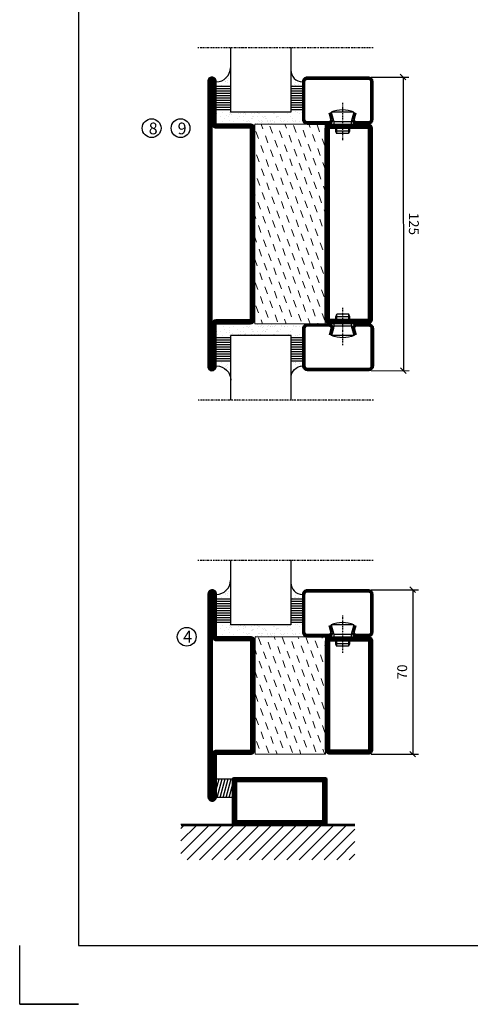
# Model space of a CAD drawing. Extents: x 0 to 1050, y 0 to 742.
# Drawn here: x 0 to 192, y 0 to 419 of the extents above; entities that cross this region are included whole.
import ezdxf

# ---------------------------------------------------------------- set-up
doc = ezdxf.new("R2010")
doc.units = 0
doc.linetypes.add('DASHDOT', pattern=[1, 0.5, -0.25, 0, -0.25])
doc.layers.get('0').update_dxf_attribs({"linetype": 'CONTINUOUS'})
doc.layers.get('DEFPOINTS').update_dxf_attribs({"linetype": 'CONTINUOUS'})
for name, color, linetype in [('CENTRUM', 3, 'DASHDOT'), ('FOGNINGB', 5, 'CONTINUOUS'), ('FRAME050', 6, 'CONTINUOUS'), ('GLAS_MED_FOGNING', 2, 'CONTINUOUS'), ('ISOLATOR', 2, 'CONTINUOUS'), ('SPKONTUR', 7, 'CONTINUOUS'), ('STALPROFIL', 1, 'CONTINUOUS')]:
    doc.layers.add(name, color=color, linetype=linetype)
doc.styles.add('ROMANS', font='romans', dxfattribs={"width": 0.8})
doc.dimstyles.new('ROMANS', dxfattribs={"dimscale": 1.2, "dimtxt": 3.5, "dimasz": 2, "dimexe": 2, "dimexo": 1, "dimgap": 2, "dimtad": 1, "dimdsep": 46, "dimtxsty": 'ROMANS', "dimblk1": 'OBLIQUE', "dimblk2": 'OBLIQUE', "dimsah": 1, "dimcen": 2.5, "dimclrd": 2, "dimclre": 2, "dimclrt": 6, "dimadec": 0, "dimazin": 0, "dimtfac": 1, "dimtmove": 2, "dimatfit": 3, "dimfxl": 1, "dimtolj": 1, "dimarcsym": 0})

# ---------------------------------------------------------------- blocks, each defined once
blk = doc.blocks.new('*X11')
at = {"color": 0}
for p, q in [((-62, -67.3), (-50.1, -55.4)), ((-62, -62), (-55.4, -55.4)), ((-62, -56.7), (-60.7, -55.4)), ((-59.39, -70), (-44.79, -55.4)), ((-54.09, -70), (-39.49, -55.4)), ((-48.79, -70), (-34.19, -55.4)), ((-43.48, -70), (-28.88, -55.4)), ((-38.18, -70), (-23.58, -55.4)), ((-32.88, -70), (-18.28, -55.4)), ((-27.57, -70), (-12.97, -55.4)), ((-22.27, -70), (-7.67, -55.4)), ((-16.97, -70), (-2.37, -55.4)), ((-11.66, -70), (2.94, -55.4)), ((-6.36, -70), (8.24, -55.4)), ((-1.06, -70), (12, -56.94)), ((4.25, -70), (12, -62.25)), ((9.55, -70), (12, -67.55))]:
    blk.add_line(p, q, dxfattribs=at)
blk = doc.blocks.new('*X10')
at = {"color": 0}
for p, q in [((-47, -40.18), (-45.75, -35.5)), ((-46.6, -43.5), (-44.45, -35.5)), ((-45.3, -43.5), (-43.16, -35.5)), ((-44.01, -43.5), (-41.86, -35.5)), ((-42.71, -43.5), (-40.57, -35.5)), ((-41.42, -43.5), (-40, -38.2)), ((-40.13, -43.5), (-40, -43.03))]:
    blk.add_line(p, q, dxfattribs=at)
blk = doc.blocks.new('50_INF-B14')
at = {"layer": 'FOGNINGB', "const_width": 0.8}
blk.add_lwpolyline([(12, -55.4), (-62, -55.4)], dxfattribs=at)
at = {"layer": 'GLAS_MED_FOGNING'}
blk.add_lwpolyline([(-40, -35.501), (-40, -43.501), (-47, -43.501), (-47, -35.501)], close=True, dxfattribs=at)
at = {"layer": 'SPKONTUR'}
blk.add_line((12, -55), (-62, -55), dxfattribs=at)
blk.add_lwpolyline([(0, -35.5), (0, -54.5, -0.4142136), (-0.5, -55), (-39.5, -55, -0.4142136), (-40, -54.5), (-40, -35.5, -0.4142136), (-39.5, -35), (-0.5, -35, -0.4142136)], format="xyb", close=True, dxfattribs=at)
at = {"layer": 'STALPROFIL', "const_width": 2}
for points in [[(-39, -55), (-39, -35)], [(-39, -36), (-1, -36)], [(-1, -35), (-1, -55)], [(-1, -54), (-39, -54)]]:
    blk.add_lwpolyline(points, dxfattribs=at)
at = {"layer": 'FOGNINGB'}
blk.add_blockref('*X11', (0, 0), dxfattribs=at)
at = {"layer": 'GLAS_MED_FOGNING'}
blk.add_blockref('*X10', (0, 0), dxfattribs=at)
blk = doc.blocks.new('5020')
at = {"layer": 'SPKONTUR'}
for points in [[(-13.2, 0, -0.4142136), (-15, 1.8), (-15, 18.2, -0.4142136), (-13.2, 20), (33.2, 20, -0.4142136), (35, 18.2), (35, 1.8, -0.4142136), (33.2, 0)], [(-13.2, 1.75, -0.4142136), (-13.25, 1.8), (-13.25, 18.2, -0.4142136), (-13.2, 18.25), (33.2, 18.25, -0.4142136), (33.25, 18.2), (33.25, 1.8, -0.4142136), (33.2, 1.75)]]:
    blk.add_lwpolyline(points, format="xyb", close=True, dxfattribs=at)
at = {"layer": 'STALPROFIL', "const_width": 1.75}
blk.add_lwpolyline([(-13.2, 0.875, -0.4142136), (-14.125, 1.8), (-14.125, 18.2, -0.4142136), (-13.2, 19.125), (33.2, 19.125, -0.4142136), (34.125, 18.2), (34.125, 1.8, -0.4142136), (33.2, 0.875)], format="xyb", close=True, dxfattribs=at)
blk = doc.blocks.new('5022')
at = {"layer": 'SPKONTUR', "flags": 128}
blk.add_lwpolyline([(-15, -1.8), (-15, -16.4), (-33.2, -16.4, 0.414214), (-35, -18.2), (-35, -18.2, 0.414214), (-33.2, -20), (53.2, -20, 0.414214), (55, -18.2), (55, -18.2, 0.414214), (53.2, -16.4), (35, -16.4), (35, -1.8, 0.414214), (33.2, 0), (-13.2, 0, 0.414214)], format="xyb", close=True, dxfattribs=at)
at = {"layer": 'SPKONTUR'}
for points in [[(10, -18.25), (53.2, -18.25, 0.413617), (53.25, -18.2, 0.413581), (53.2, -18.15), (35, -18.15, -0.414214), (33.25, -16.4), (33.25, -1.8, 0.414214), (33.2, -1.75), (10, -1.75), (-13.2, -1.75, 0.414214), (-13.25, -1.8), (-13.25, -16.4, -0.414214), (-15, -18.15), (-33.2, -18.15, 0.413629), (-33.25, -18.2, 0.413569), (-33.2, -18.25)], [(53.2, -18.25), (53.2, -18.25, 0.413617), (53.25, -18.2, 0.413581), (53.2, -18.15), (35, -18.15, -0.414214), (33.25, -16.4), (33.25, -1.8, 0.414214), (33.2, -1.75), (33.2, -1.75), (-13.2, -1.75, 0.414214), (-13.25, -1.8), (-13.25, -16.4, -0.414214), (-15, -18.15), (-33.2, -18.15, 0.413629), (-33.25, -18.2, 0.413569), (-33.2, -18.25)]]:
    blk.add_lwpolyline(points, format="xyb", close=True, dxfattribs=at)
at = {"layer": 'STALPROFIL', "const_width": 1.75, "flags": 128}
blk.add_lwpolyline([(53.2, -17.28), (35, -17.28, -0.414214), (34.12, -16.4), (34.12, -1.8, 0.414214), (33.2, -0.88), (33.2, -0.88), (-13.2, -0.88, 0.414214), (-14.12, -1.8), (-14.12, -16.4, -0.414214), (-15, -17.28), (-33.2, -17.28, 0.414214), (-34.12, -18.2, 0.414214), (-33.2, -19.12), (53.2, -19.12, 0.414214), (54.12, -18.2, 0.414214)], format="xyb", close=True, dxfattribs=at)
blk.add_lwpolyline([(53.2, -19.12), (53.2, -19.12)], dxfattribs=at)
blk = doc.blocks.new('*U342')
at = {"layer": 'ISOLATOR', "lineweight": 0}
h = blk.add_hatch(dxfattribs=at)
h.set_pattern_fill('DASH', color=256, angle=110, style=0)
h.set_pattern_definition([(110, (5, 50), (-4.06944, 1.89761), [3.175, -3.175])])
h.paths.add_polyline_path([(-20, 25), (-50, 25), (-50, -25), (-20, -25)])
blk.add_lwpolyline([(-50, 25), (-50, -25), (-20, -25), (-20, 25)], close=True, dxfattribs=at)
at = {"lineweight": 0, "rotation": 270.0000000000001}
for name, p in [('5022', (-50, 10)), ('5020', (-20, 10))]:
    blk.add_blockref(name, p, dxfattribs=at)
blk = doc.blocks.new('*X66')
at = {"color": 0}
for p, q in [((-54.91, 29.43), (-54.91, 29.43)), ((-53.67, 29.92), (-53.67, 29.92)), ((-51.63, 29.45), (-51.63, 29.45)), ((-51.01, 29.96), (-51.01, 29.96)), ((-50.59, 29.59), (-50.59, 29.59)), ((-49.52, 29.98), (-49.52, 29.98)), ((-48.97, 29.8), (-48.97, 29.8)), ((-48.68, 29.44), (-48.68, 29.44)), ((-43.29, 29.99), (-43.29, 29.99)), ((-42.45, 29.46), (-42.45, 29.46)), ((-36.22, 29.47), (-36.22, 29.47)), ((-55.28, 26.61), (-55.28, 26.61)), ((-54.35, 29.09), (-54.35, 29.09)), ((-53.54, 26.07), (-53.54, 26.07)), ((-51.87, 27.5), (-51.87, 27.5)), ((-50.85, 28.14), (-50.85, 28.14)), ((-49.27, 28.36), (-49.27, 28.36)), ((-48.14, 26.26), (-48.14, 26.26)), ((-47.28, 26.54), (-47.28, 26.54)), ((-46.91, 26.2), (-46.91, 26.2)), ((-45.73, 28.12), (-45.73, 28.12)), ((-45.64, 27.51), (-45.64, 27.51)), ((-44.41, 25.22), (-44.41, 25.22)), ((-43.37, 25.36), (-43.37, 25.36)), ((-42.91, 26.33), (-42.91, 26.33)), ((-41.74, 25.57), (-41.74, 25.57)), ((-41.27, 28.29), (-41.27, 28.29)), ((-40.9, 27.96), (-40.9, 27.96)), ((-40.33, 28.31), (-40.33, 28.31)), ((-39.41, 27.52), (-39.41, 27.52)), ((-39.16, 26.36), (-39.16, 26.36)), ((-39.02, 25.93), (-39.02, 25.93)), ((-37.98, 26.07), (-37.98, 26.07)), ((-37.79, 26.31), (-37.79, 26.31)), ((-36.36, 26.28), (-36.36, 26.28)), ((-35.09, 28.38), (-35.09, 28.38))]:
    blk.add_line(p, q, dxfattribs=at)
blk = doc.blocks.new('*X57')
at = {"color": 0}
for p, q in [((-57.66, 43.32), (-57.66, 43.32)), ((-57.29, 42.98), (-57.29, 42.98)), ((-57.17, 44.26), (-57.17, 44.26)), ((-56.72, 42.52), (-56.72, 42.52)), ((-56.58, 43.49), (-56.58, 43.49)), ((-56.12, 44.39), (-56.12, 44.39)), ((-59.16, 41.51), (-59.16, 41.51)), ((-55.55, 41.39), (-55.55, 41.39)), ((-61.13, 29.42), (-61.13, 29.42)), ((-58.79, 29.95), (-58.79, 29.95)), ((-55.75, 29.97), (-55.75, 29.97)), ((-61.36, 28.17), (-61.36, 28.17)), ((-59.73, 28.38), (-59.73, 28.38)), ((-58.66, 26.09), (-58.66, 26.09)), ((-58.1, 27.49), (-58.1, 27.49)), ((-57.02, 28.74), (-57.02, 28.74)), ((-56.08, 28.07), (-56.08, 28.07)), ((-55.98, 28.88), (-55.98, 28.88))]:
    blk.add_line(p, q, dxfattribs=at)
blk = doc.blocks.new('GLASV6_18')
at = {"layer": 'GLAS_MED_FOGNING'}
for p, q in [((9.6, 49), (9.6, 30)), ((9.6, 41), (3.6, 41)), ((9.6, 40), (3.6, 40)), ((9.6, 39), (3.6, 39)), ((9.6, 38), (3.6, 38)), ((9.6, 37), (3.6, 37)), ((9.6, 36), (3.6, 36)), ((9.6, 35), (3.6, 35)), ((9.6, 34), (3.6, 34)), ((9.6, 33), (3.6, 33)), ((9.6, 32), (3.6, 32)), ((9.6, 31), (3.6, 31))]:
    blk.add_line(p, q, dxfattribs=at)
blk.add_arc((3.6, 49), 6, 270, 0, dxfattribs=at)
blk.add_blockref('*X57', (65, 0), dxfattribs=at)
blk = doc.blocks.new('SP40020')
at = {"layer": 'CENTRUM'}
blk.add_line((-13, 34.07), (-13, 18), dxfattribs=at)
at = {"layer": 'GLAS_MED_FOGNING'}
for p, q in [((-8.2, 30), (-17.8, 30)), ((-17.8, 30), (-16.73, 26)), ((-8.2, 30), (-9.27, 26)), ((-9.27, 26), (-16.73, 26)), ((-16.73, 26), (-16.73, 25)), ((-9.27, 26), (-9.27, 25)), ((-16, 23.5), (-16, 22)), ((-10, 22), (-16, 22)), ((-16, 22), (-15.5, 21)), ((-15.5, 23.5), (-15.5, 21)), ((-10.5, 21), (-15.5, 21)), ((-10.5, 23.5), (-10.5, 21)), ((-10, 22), (-10.5, 21)), ((-10, 23.5), (-10, 22))]:
    blk.add_line(p, q, dxfattribs=at)
blk.add_arc((-13, 18.93), 12.07, 66.5445, 113.4555, dxfattribs=at)
blk = doc.blocks.new('SP43020')
at = {"layer": 'SPKONTUR'}
blk.add_lwpolyline([(-8.2, 30), (-9, 27, 0.414214), (-7, 25), (-2, 25, 0.414214), (0, 27), (0, 43, 0.414214), (-2, 45), (-28, 45, 0.414214), (-30, 43), (-30, 27, 0.414214), (-28, 25), (-19, 25, 0.414214), (-17, 27), (-17.8, 30)], format="xyb", dxfattribs=at)
at = {"layer": 'STALPROFIL', "const_width": 1.25}
blk.add_lwpolyline([(-7.59, 29.84), (-8.37, 26.93, 0.398381), (-7, 25.62), (-2, 25.62, 0.414214), (-0.62, 27), (-0.62, 43, 0.414214), (-2, 44.38), (-28, 44.38, 0.414214), (-29.37, 43), (-29.37, 27, 0.414214), (-28, 25.62), (-19, 25.62, 0.398381), (-17.63, 26.93), (-18.41, 29.84)], format="xyb", dxfattribs=at)
at = {"layer": 'GLAS_MED_FOGNING'}
blk.add_blockref('SP40020', (0, 0), dxfattribs=at)
blk = doc.blocks.new('*X58')
at = {"color": 0}
for p, q in [((-39.97, 46.52), (-39.97, 46.52)), ((-38.03, 42.56), (-38.03, 42.56)), ((-39.43, 41.14), (-39.43, 41.14)), ((-39.17, 41.45), (-39.17, 41.45)), ((-38.29, 41.72), (-38.29, 41.72)), ((-38.13, 41.58), (-38.13, 41.58)), ((-36.5, 41.8), (-36.5, 41.8)), ((-37.92, 30.16), (-37.92, 30.16)), ((-37.06, 30), (-37.06, 30)), ((-36.22, 29.47), (-36.22, 29.47)), ((-35.25, 30.05), (-35.25, 30.05)), ((-39.41, 27.52), (-39.41, 27.52)), ((-39.16, 26.36), (-39.16, 26.36)), ((-39.02, 25.93), (-39.02, 25.93)), ((-37.98, 26.07), (-37.98, 26.07)), ((-37.79, 26.31), (-37.79, 26.31)), ((-36.36, 26.28), (-36.36, 26.28)), ((-35.09, 28.38), (-35.09, 28.38))]:
    blk.add_line(p, q, dxfattribs=at)
blk = doc.blocks.new('GLASH5')
at = {"layer": 'GLAS_MED_FOGNING'}
for p, q in [((-25, 49), (-25, 30)), ((-20, 41), (-25, 41)), ((-20, 40), (-25, 40)), ((-20, 39), (-25, 39)), ((-20, 38), (-25, 38)), ((-20, 37), (-25, 37)), ((-20, 36), (-25, 36)), ((-20, 35), (-25, 35)), ((-20, 34), (-25, 34)), ((-20, 33), (-25, 33)), ((-20, 32), (-25, 32)), ((-20, 31), (-25, 31))]:
    blk.add_line(p, q, dxfattribs=at)
blk.add_arc((-20, 48), 5, 180, 270, dxfattribs=at)
blk.add_blockref('*X58', (15, 0), dxfattribs=at)
blk = doc.blocks.new('glas 77000')
at = {"layer": 'CENTRUM'}
blk.add_lwpolyline([(125.25, 557.55), (90.25, 557.55), (69.85, 557.55), (50.79, 557.55)], dxfattribs=at)
at = {"layer": 'GLAS_MED_FOGNING'}
for p, q in [((90.25, 585.05), (64.6, 585.05)), ((64.6, 557.55), (64.6, 566.05)), ((90.25, 557.55), (90.25, 566.05))]:
    blk.add_line(p, q, dxfattribs=at)
at = {"xscale": -1, "rotation": 180}
for name, p in [('SP43020', (125.25, 615.05)), ('GLASV6_18', (55, 615.05))]:
    blk.add_blockref(name, p, dxfattribs=at)
at = {"layer": 'GLAS_MED_FOGNING', "xscale": -1, "rotation": 180}
for name, p in [('*X66', (119.5, 615.05)), ('*X66', (125.25, 615.05)), ('GLASH5', (115.25, 615.05))]:
    blk.add_blockref(name, p, dxfattribs=at)
blk = doc.blocks.new('8520')
at = {"layer": 'SPKONTUR'}
for points in [[(-13.2, 0, -0.4142136), (-15, 1.8), (-15, 18.2, -0.4142136), (-13.2, 20), (68.2, 20, -0.4142136), (70, 18.2), (70, 1.8, -0.4142136), (68.2, 0)], [(-13.2, 1.75, -0.4142136), (-13.25, 1.8), (-13.25, 18.2, -0.4142136), (-13.2, 18.25), (68.2, 18.25, -0.4142136), (68.25, 18.2), (68.25, 1.8, -0.4142136), (68.2, 1.75)]]:
    blk.add_lwpolyline(points, format="xyb", close=True, dxfattribs=at)
at = {"layer": 'STALPROFIL', "const_width": 1.75}
blk.add_lwpolyline([(-13.2, 0.875, -0.4142136), (-14.125, 1.8), (-14.125, 18.2, -0.4142136), (-13.2, 19.125), (68.2, 19.125, -0.4142136), (69.125, 18.2), (69.125, 1.8, -0.4142136), (68.2, 0.875)], format="xyb", close=True, dxfattribs=at)
blk = doc.blocks.new('8522')
at = {"layer": 'SPKONTUR', "flags": 128}
blk.add_lwpolyline([(-15, -1.8), (-15, -16.4), (-33.2, -16.4, 0.414214), (-35, -18.2), (-35, -18.2, 0.414214), (-33.2, -20), (88.2, -20, 0.414214), (90, -18.2), (90, -18.2, 0.414214), (88.2, -16.4), (70, -16.4), (70, -1.8, 0.414214), (68.2, 0), (-13.2, 0, 0.414214)], format="xyb", close=True, dxfattribs=at)
at = {"layer": 'SPKONTUR'}
for points in [[(10, -18.25), (88.2, -18.25, 0.413617), (88.25, -18.2, 0.413581), (88.2, -18.15), (70, -18.15, -0.414214), (68.25, -16.4), (68.25, -1.8, 0.414214), (68.2, -1.75), (10, -1.75), (-13.2, -1.75, 0.414214), (-13.25, -1.8), (-13.25, -16.4, -0.414214), (-15, -18.15), (-33.2, -18.15, 0.413629), (-33.25, -18.2, 0.413569), (-33.2, -18.25)], [(88.2, -18.25), (88.2, -18.25, 0.413617), (88.25, -18.2, 0.413581), (88.2, -18.15), (70, -18.15, -0.414214), (68.25, -16.4), (68.25, -1.8, 0.414214), (68.2, -1.75), (68.2, -1.75), (-13.2, -1.75, 0.414214), (-13.25, -1.8), (-13.25, -16.4, -0.414214), (-15, -18.15), (-33.2, -18.15, 0.413629), (-33.25, -18.2, 0.413569), (-33.2, -18.25)]]:
    blk.add_lwpolyline(points, format="xyb", close=True, dxfattribs=at)
at = {"layer": 'STALPROFIL', "const_width": 1.75, "flags": 128}
blk.add_lwpolyline([(88.2, -17.28), (70, -17.28, -0.414214), (69.12, -16.4), (69.12, -1.8, 0.414214), (68.2, -0.88), (68.2, -0.88), (-13.2, -0.88, 0.414214), (-14.12, -1.8), (-14.12, -16.4, -0.414214), (-15, -17.28), (-33.2, -17.28, 0.414214), (-34.12, -18.2, 0.414214), (-33.2, -19.12), (88.2, -19.12, 0.414214), (89.12, -18.2, 0.414214)], format="xyb", close=True, dxfattribs=at)
blk.add_lwpolyline([(88.2, -19.12), (88.2, -19.12)], dxfattribs=at)
blk = doc.blocks.new('*U336')
at = {"layer": 'ISOLATOR', "lineweight": 0}
h = blk.add_hatch(dxfattribs=at)
h.set_pattern_fill('DASH', color=256, angle=-70, style=0)
h.set_pattern_definition([(290, (-5, -35), (4.06944, -1.89761), [3.175, -3.175])])
h.paths.add_polyline_path([(-20, 25), (-50, 25), (-50, -60), (-20, -60)])
blk.add_lwpolyline([(-50, 25), (-50, -60), (-20, -60), (-20, 25)], close=True, dxfattribs=at)
at = {"lineweight": 0, "rotation": 270}
for name, p in [('8522', (-50, 10)), ('8520', (-20, 10))]:
    blk.add_blockref(name, p, dxfattribs=at)
blk = doc.blocks.new('_Oblique')
at = {"color": 0, "linetype": 'ByBlock', "lineweight": -2}
blk.add_line((-0.5, -0.5), (0.5, 0.5), dxfattribs=at)
blk = doc.blocks.new('*D349')
at = {"color": 2, "lineweight": -2, "transparency": 16777216}
for p, q in [((149.45, 394.76), (165.42, 394.77)), ((163.02, 394.77), (163.15, 269.77)), ((149.58, 269.76), (165.55, 269.77))]:
    blk.add_line(p, q, dxfattribs=at)
at = {"layer": 'DEFPOINTS', "color": 0, "transparency": 16777216}
for p in [(148.25, 394.76), (148.38, 269.76), (163.15, 269.77)]:
    blk.add_point(p, dxfattribs=at)
at = {"color": 2, "lineweight": -2, "transparency": 16777216, "xscale": 2.4, "yscale": 2.4, "zscale": 2.4}
for p, rotation in [((163.02, 394.77), 90.06098295080861), ((163.15, 269.77), 270.0609829508086)]:
    blk.add_blockref('_Oblique', p, dxfattribs=dict(at, rotation=rotation))
at = {"color": 6, "transparency": 16777216, "insert": (167.58, 332.28), "char_height": 4.2, "attachment_point": 5, "rotation": 270.061, "style": 'ROMANS'}
blk.add_mtext('\\A1;125', dxfattribs=at)
blk = doc.blocks.new('*D350')
at = {"color": 2, "lineweight": -2, "transparency": 16777216}
for p, q in [((149.45, 176.5), (169.53, 176.5)), ((167.13, 176.5), (167.13, 106.5)), ((149.45, 106.5), (169.53, 106.5))]:
    blk.add_line(p, q, dxfattribs=at)
at = {"layer": 'DEFPOINTS', "color": 0, "transparency": 16777216}
for p in [(148.25, 176.5), (148.25, 106.5), (167.13, 106.5)]:
    blk.add_point(p, dxfattribs=at)
at = {"color": 2, "lineweight": -2, "transparency": 16777216, "xscale": 2.4, "yscale": 2.4, "zscale": 2.4}
for p, rotation in [((167.13, 176.5), 90), ((167.13, 106.5), 270)]:
    blk.add_blockref('_Oblique', p, dxfattribs=dict(at, rotation=rotation))
at = {"color": 6, "transparency": 16777216, "insert": (162.63, 141.5), "char_height": 4.2, "attachment_point": 5, "rotation": 90, "style": 'ROMANS'}
blk.add_mtext('\\A1;70', dxfattribs=at)

msp = doc.modelspace()

# ---------------------------------------------------------------- linework, layer by layer
at = {"layer": 'FRAME050', "color": 5}
for p, q in [((25, 717.5), (25, 25)), ((0, 0), (0, 25)), ((25, 25), (1025, 25)), ((25, 0), (0, 0)), ((25, 0), (0, 0)), ((25, 0), (0, 0)), ((0, 0), (25, 0))]:
    msp.add_line(p, q, dxfattribs=at)
at = {"layer": 'GLAS_MED_FOGNING'}
for centre in [(56.103, 372.998), (68.392, 372.998), (70.999, 156.482)]:
    msp.add_circle(centre, 4, dxfattribs=at)

# ---------------------------------------------------------------- block references
at = {"xscale": -1, "rotation": 180}
for p in [(24.998, 964.807), (24.999, 746.549)]:
    msp.add_blockref('glas 77000', p, dxfattribs=at)
at = {"lineweight": 0}
for name, p in [('*U336', (149.923, 349.757)), ('*U342', (150.053, 131.498))]:
    msp.add_blockref(name, p, dxfattribs=at)
msp.add_blockref('glas 77000', (25.129, -300.294))
at = {"layer": 'GLAS_MED_FOGNING'}
msp.add_blockref('50_INF-B14', (130.523, 131.527), dxfattribs=at)

# ---------------------------------------------------------------- texts
at = {"layer": 'CENTRUM', "char_height": 5, "width": 7.5, "attachment_point": 1, "style": 'ROMANS'}
for s, insert in [('{\\C6;8}', (54.853, 375.395)), ('{\\C6;9}', (67.143, 375.395)), ('{\\C6;4}', (69.49, 159.02))]:
    msp.add_mtext(s, dxfattribs=dict(at, insert=insert))

# ---------------------------------------------------------------- dimensions: what is measured, and where the dimension line sits
dim = msp.add_aligned_dim(p1=(148.252, 394.757), p2=(148.385, 269.757), distance=14.765, dimstyle='ROMANS')
dim.commit()
dim.dimension.update_dxf_attribs({"geometry": '*D349', "text_midpoint": (167.583, 332.277)})
dim = msp.add_linear_dim(base=(167.135, 106.498), p1=(148.253, 176.498), p2=(148.253, 106.498), angle=90, dimstyle='ROMANS')
dim.commit()
dim.dimension.update_dxf_attribs({"geometry": '*D350', "text_midpoint": (162.635, 141.498)})

doc.saveas('drawing.dxf')
